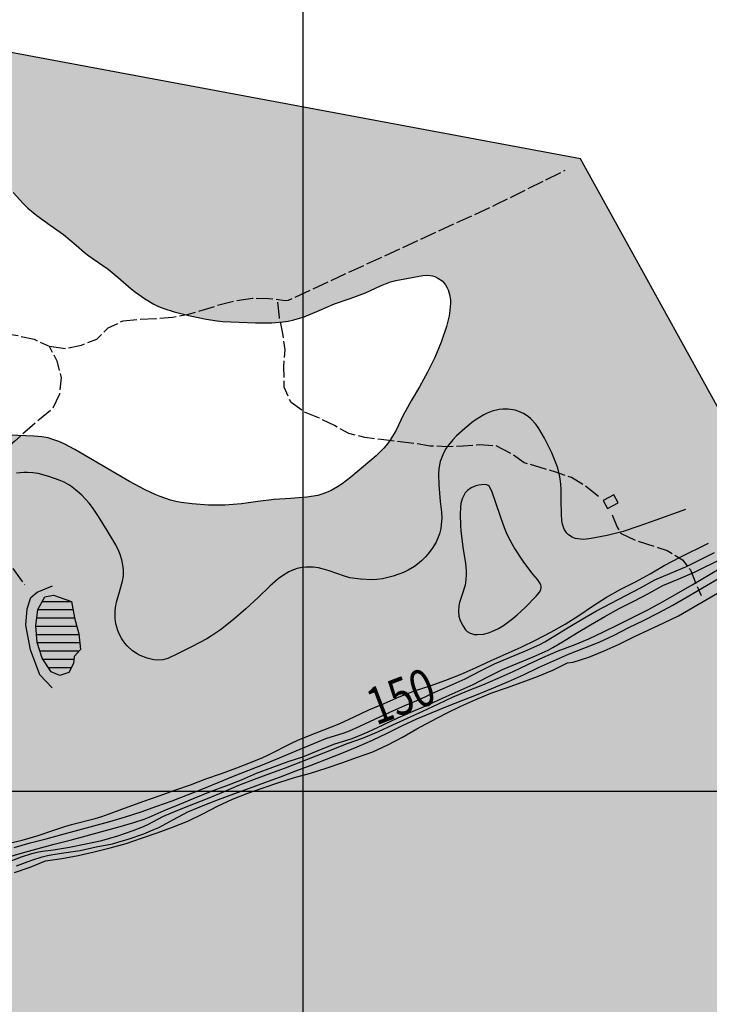
# Model space of a CAD drawing. Extents: x 203193 to 210276, y 9188483 to 9193196.
# Drawn here: x 208828 to 209247, y 9191871 to 9192468 of the extents above; entities that cross this region are included whole.
import ezdxf

# ---------------------------------------------------------------- set-up
doc = ezdxf.new("R2010")
doc.units = 0
doc.header["$LTSCALE"] = 0.2
doc.header["$MEASUREMENT"] = 0
doc.linetypes.add('TRACO_10', pattern=[60, 50, -10])
for name, color, linetype in [('BARRAGEM_AÇUDES', 1, 'CONTINUOUS'), ('CURVA_INTERMEDIARIA_142', 1, 'CONTINUOUS'), ('CURVA_INTERMEDIARIA_144', 1, 'CONTINUOUS'), ('CURVA_INTERMEDIARIA_146', 1, 'CONTINUOUS'), ('CURVA_INTERMEDIARIA_148', 1, 'CONTINUOUS'), ('CURVA_MESTRA_140', 2, 'CONTINUOUS'), ('EDIFICAÇÕES_CONSTRUÇÕES', 10, 'CONTINUOUS'), ('ESTRADAS_SECUNDARIAS', 40, 'CONTINUOUS'), ('LAGO', 141, 'CONTINUOUS'), ('LAGO_LAGOA', 150, 'CONTINUOUS'), ('MALHA_COORD_UTM', 1, 'CONTINUOUS'), ('RIO_DE_DUAS_MARGENS', 150, 'CONTINUOUS')]:
    doc.layers.add(name, color=color, linetype=linetype)
doc.styles.add('LDUP', font='LDUP.SHX')

# ---------------------------------------------------------------- blocks, each defined once
blk = doc.blocks.new('*X3')
at = {"layer": 'LAGO_LAGOA'}
for points in [[(208841.866897, 9192115.08643), (208859.194057, 9192115.086603)], [(208838.573576, 9192105.086331), (208861.439259, 9192105.086559)], [(208839.156965, 9192110.08637), (208860.544136, 9192110.086583)], [(208838.010759, 9192100.086292), (208862.79764, 9192100.08654)], [(208838.405949, 9192095.086263), (208864.105905, 9192095.08652)], [(208838.834086, 9192090.086234), (208864.691504, 9192090.086493)], [(208840.438291, 9192085.086217), (208864.358479, 9192085.086457)], [(208842.254001, 9192080.086203), (208861.191866, 9192080.086392)], [(208845.579513, 9192075.086203), (208859.737781, 9192075.086344)]]:
    blk.add_lwpolyline(points, dxfattribs=at)

msp = doc.modelspace()

# ---------------------------------------------------------------- hatches: boundary and pattern name
at = {"layer": 'LAGO', "linetype": 'CONTINUOUS'}
h = msp.add_hatch(color=256, dxfattribs=at)
h.paths.add_polyline_path([(209296.900575, 9192150.762403), (209168.453994, 9192383.305048), (208803.184007, 9192451.464106), (208197.076697, 9192411.370538), (208084.6, 9192152.42), (208099.4, 9192140.25), (208107.93, 9192133.57), (208115.9, 9192127.52), (208123.9, 9192121.52), (208132.16, 9192115.9), (208140.81, 9192110.91), (208149.74, 9192106.41), (208158.67, 9192101.98), (208161.76, 9192100.78), (208168.07, 9192098.65), (208176.196063, 9192095.71631), (208183.354951, 9192091.358725), (208184.900725, 9192086.500578), (208183.750436, 9192081.491255), (208181.63, 9192077.35), (208178.22, 9192071.68), (208172.446407, 9192060.46201), (208169.070364, 9192055.639091), (208164.904613, 9192051.96845), (208158.073156, 9192047.782597), (208152.180874, 9192045.244832), (208145.756435, 9192044.166604), (208139.747486, 9192044.685896), (208131.94, 9192047.62), (208122.88, 9192051.84), (208113.98, 9192056.38), (208105.16, 9192061.1), (208096.36, 9192065.87), (208087.53, 9192070.56), (208078.55, 9192074.93), (208072.36, 9192077.35), (208069.19, 9192078.38), (208065.99, 9192079.27), (208059.5, 9192080.76), (208049.64, 9192082.42), (208039.7, 9192083.34), (208029.72, 9192083.97), (208021.174255, 9192084.780816), (208011.972576, 9192086.703133), (208006.93, 9192088.4), (208000.76, 9192090.88), (207991.66, 9192095.04), (207982.44, 9192098.87), (207972.25, 9192102.56), (207954.16, 9192108.87), (207800.581749, 9192062.374834), (207800.581749, 9190528.982753), (210026.318232, 9190528.982753), (209911.342038, 9190855.571613), (209780.406462, 9191296.972711)])
h.paths.add_polyline_path([(208738.81, 9192088.27), (208729.64, 9192088.05), (208718.73, 9192087.88), (208708.74, 9192087.61), (208698.75, 9192087.28), (208688.77, 9192086.97), (208678.83, 9192085.97), (208668.85, 9192085.52), (208658.87, 9192085.28), (208646.997968, 9192083.998156), (208638.98, 9192083.95), (208630.479655, 9192084.462069), (208623.530541, 9192085.851892), (208618.804299, 9192088.317757), (208615.236163, 9192092.620509), (208612.14, 9192097.96), (208609.06, 9192103.87), (208605.74429, 9192111.61936), (208604.626563, 9192118.485398), (208605.319056, 9192124.11412), (208608.136896, 9192129.662651), (208612.844658, 9192134.053925), (208617.56, 9192137.05), (208624.620124, 9192140.699725), (208629.64, 9192142.55), (208636, 9192144.52), (208645.62, 9192147.25), (208655.25, 9192149.94), (208664.9, 9192152.54), (208674.58, 9192155.06), (208682.724794, 9192156.995645), (208687.62, 9192157.5), (208694.27, 9192157.67), (208704.26, 9192157.37), (208713.005953, 9192157.001749), (208724.02, 9192154.99), (208730.61, 9192154.07), (208733.92, 9192153.83), (208743.91, 9192153.68), (208752.361954, 9192153.298709), (208759.321822, 9192151.85482), (208764.109671, 9192149.287423), (208767.893411, 9192144.600103), (208770.494893, 9192138.372934), (208772.224559, 9192131.372682), (208773.082881, 9192121.026001), (208772.552506, 9192114.60257), (208770.829814, 9192109.079301), (208767.491682, 9192103.175752), (208763.161377, 9192098.0884), (208757.447082, 9192093.272793), (208752.338042, 9192090.422486), (208746.129654, 9192088.779908)], flags=16)
h.paths.add_polyline_path([(208932.81, 9192174.15), (208924.646814, 9192175.263162), (208919.73, 9192176.5), (208911.990385, 9192179.075783), (208904.29, 9192182.62), (208894.8, 9192187.84), (208878.279999, 9192197.56), (208861.74, 9192207.24), (208855.12, 9192210.67), (208852.05, 9192212.02), (208847.82, 9192213.53), (208845.53, 9192214.14), (208841.71, 9192214.8), (208836.78, 9192215.19), (208812.33, 9192216.18), (208803.88, 9192215.37), (208790.694619, 9192214.59002), (208784.0475, 9192215.315688), (208779.53, 9192216.88), (208773.48, 9192219.58), (208764.26, 9192223.39), (208757.023551, 9192227.149513), (208752.08959, 9192231.12356), (208747.552196, 9192236.120825), (208742.79, 9192243.29), (208739.02, 9192248.77), (208736.94, 9192251.35), (208729.02992, 9192259.820913), (208724.59, 9192266.83), (208719.68, 9192275.53), (208716.18, 9192281.19), (208714.26, 9192283.91), (208712.23, 9192286.54), (208707.86, 9192291.56), (208703.24, 9192296.36), (208700.8, 9192298.62), (208693.2, 9192305.06), (208687.74192, 9192310.719791), (208682.76, 9192317.85), (208680.7, 9192320.38), (208678.35, 9192322.65), (208673.58425, 9192326.612058), (208669.441133, 9192330.808982), (208666.630009, 9192335.645512), (208665.374826, 9192341.558818), (208665.34, 9192347.34), (208665.88, 9192353.96), (208667.400042, 9192362.005099), (208669.801428, 9192367.70839), (208672.67, 9192372.39), (208677.54069, 9192378.719486), (208681.43, 9192382.29), (208687.755927, 9192387.031467), (208695.4, 9192391.22), (208704.36, 9192395.63), (208711.990524, 9192398.393619), (208717.06, 9192399.28), (208723.68, 9192399.95), (208733.65, 9192400.76), (208743.6, 9192401.73), (208752.148631, 9192402.308479), (208763.53, 9192401.6), (208775.657646, 9192400.503027), (208781.820117, 9192398.969642), (208786.05, 9192396.99), (208791.76, 9192393.6), (208800.29, 9192388.4), (208807.270527, 9192383.825687), (208811.823238, 9192379.628949), (208815.23, 9192375.48), (208821.51, 9192366.58), (208824.29, 9192363.07), (208830.42, 9192356.25), (208833.26, 9192353.49), (208838.58, 9192349.06), (208846.73, 9192343.26), (208854.89, 9192337.52), (208862.41, 9192330.96), (208867.48, 9192326.65), (208870.13, 9192324.64), (208880.216819, 9192317.735402), (208887.88, 9192311.4), (208895.8, 9192304.6), (208898.44, 9192302.58), (208903.92, 9192298.8), (208909.58, 9192295.32), (208912.53, 9192293.82), (208915.59, 9192292.57), (208921.94, 9192290.58), (208931.63, 9192288.15), (208941.42, 9192286.09), (208948, 9192285.08), (208951.31, 9192284.74), (208961.29, 9192284.34), (208971.28, 9192284), (208981.27, 9192283.93), (208987.9, 9192284.47), (208991.18, 9192284.99), (208994.42, 9192285.7), (209000.77, 9192287.65), (209009.98, 9192291.51), (209019.18, 9192295.41), (209028.6, 9192298.76), (209037.96, 9192302.22), (209047.02, 9192306.4), (209054.767788, 9192309.344409), (209066.21, 9192311.53), (209074.474862, 9192313.035021), (209080.520192, 9192312.103304), (209085.623058, 9192308.555218), (209088.738903, 9192303.304441), (209089.626601, 9192297.011651), (209089.049577, 9192289.774118), (209087.08, 9192281.67), (209083.81, 9192272.24), (209079.99, 9192263), (209075.62, 9192254.01), (209070.84, 9192245.24), (209065.63, 9192236.71), (209062.4, 9192230.88), (209060.92, 9192227.9), (209056.66, 9192218.88), (209052.545836, 9192212.047119), (209049.11, 9192208.02), (209044.39, 9192203.34), (209036.83, 9192196.8), (209029.15, 9192190.39), (209022.478592, 9192185.295011), (209014.763246, 9192180.957628), (209008.99, 9192179.36), (209002.44, 9192178.25), (208992.48, 9192177.47), (208982.51, 9192176.89), (208972.6, 9192175.57), (208962.71, 9192174.13), (208952.76, 9192173.38), (208942.77, 9192173.35)], flags=16)

# ---------------------------------------------------------------- linework, layer by layer
at = {"layer": 'BARRAGEM_AÇUDES', "linetype": 'CONTINUOUS', "flags": 128}
msp.add_lwpolyline([(208847.993013, 9192062.618712), (208840.455561, 9192070.560434), (208834.859441, 9192085.798768), (208831.995887, 9192100.741424), (208832.700306, 9192110.645379), (208834.933007, 9192117.415043), (208838.91939, 9192120.710108), (208848.101566, 9192124.47329)], dxfattribs=at)
at = {"layer": 'CURVA_INTERMEDIARIA_142', "linetype": 'CONTINUOUS'}
msp.add_polyline3d([(209127.34, 9192104.62, 152), (209129.93, 9192106.86, 152), (209134.79, 9192111.47, 152), (209141.57, 9192118.17, 152), (209143.76, 9192120.9, 152), (209144.41, 9192122.26, 152), (209144.64, 9192123.65, 152), (209144.57, 9192124.36, 152), (209144.36, 9192125.09, 152), (209143.6, 9192126.6, 152), (209142.47, 9192128.17, 152), (209139.69, 9192131.47, 152), (209137.6, 9192134.05, 152), (209133.67, 9192139.43, 152), (209128.24, 9192147.82, 152), (209124.99, 9192153.63, 152), (209123.54, 9192156.62, 152), (209122.24, 9192159.67, 152), (209119.98, 9192165.94, 152), (209116.87, 9192175.44, 152), (209114.73, 9192181.35, 152), (209113.73, 9192183.56, 152), (209112.91, 9192184.87, 152), (209112.46, 9192185.3, 152), (209111.67, 9192185.72, 152), (209110.02, 9192185.93, 152), (209106.74, 9192185.6, 152), (209104.86, 9192185.14, 152), (209102.11, 9192184, 152), (209099.76, 9192182.26, 152), (209098.47, 9192180.81, 152), (209097.74, 9192179.73, 152), (209096.6, 9192177.33, 152), (209095.84, 9192174.34, 152), (209095.57, 9192172.22, 152), (209095.4, 9192167.82, 152), (209095.58, 9192161.16, 152), (209095.83, 9192157.84, 152), (209097.1, 9192147.93, 152), (209098.64, 9192138.06, 152), (209099.07, 9192133.65, 152), (209099.13, 9192131.45, 152), (209098.94, 9192128.18, 152), (209098.37, 9192124.96, 152), (209096.46, 9192118.61, 152), (209095.1, 9192114.42, 152), (209094.6, 9192112.33, 152), (209094.3, 9192109.2, 152), (209094.69, 9192106.12, 152), (209095.27, 9192104.15, 152), (209096.84, 9192100.62, 152), (209098.62, 9192097.89, 152), (209099.65, 9192096.86, 152), (209101.52, 9192095.73, 152), (209103.85, 9192095.09, 152), (209105.63, 9192094.94, 152), (209109.49, 9192095.26, 152), (209112.51, 9192096.04, 152), (209114.54, 9192096.78, 152), (209118.61, 9192098.71, 152), (209121.63, 9192100.49, 152)], close=True, dxfattribs=at)
msp.add_polyline3d([(208820.03, 9191968.14, 152), (208829.77, 9191970.41, 152), (208839.38, 9191973.17, 152), (208848.85, 9191976.35, 152), (208855.52, 9191978.58, 152), (208859.57, 9191979.74, 152), (208874.08, 9191983.44, 152), (208878.09, 9191984.7, 152), (208884.68, 9191987.14, 152), (208894.06, 9191990.59, 152), (208903.49, 9191993.93, 152), (208912.93, 9191997.26, 152), (208922.36, 9192000.58, 152), (208931.77, 9192003.95, 152), (208941.16, 9192007.41, 152), (208950.56, 9192010.83, 152), (208959.96, 9192014.22, 152), (208969.29, 9192017.81, 152), (208975.78, 9192020.52, 152), (208979.61, 9192022.3, 152), (208993.05, 9192029.04, 152), (208996.87, 9192030.84, 152), (209003.35, 9192033.58, 152), (209012.69, 9192037.12, 152), (209021.98, 9192040.81, 152), (209031.05, 9192045.02, 152), (209040.1, 9192049.26, 152), (209049.29, 9192053.22, 152), (209058.48, 9192057.15, 152), (209067.8, 9192060.76, 152), (209077.27, 9192063.97, 152), (209086.69, 9192067.32, 152), (209095.98, 9192071, 152), (209105.16, 9192074.98, 152), (209114.18, 9192079.29, 152), (209123.33, 9192083.3, 152), (209132.49, 9192087.31, 152), (209141.47, 9192091.7, 152), (209150.34, 9192096.32, 152), (209159.02, 9192101.27, 152), (209167.49, 9192106.58, 152), (209175.77, 9192112.19, 152), (209184.18, 9192117.59, 152), (209192.94, 9192122.4, 152), (209201.84, 9192126.94, 152), (209210.56, 9192131.83, 152), (209219.23, 9192136.82, 152), (209228.81, 9192141.87, 152), (209245.97, 9192150.4, 152)], dxfattribs=at)
at = {"layer": 'CURVA_INTERMEDIARIA_144', "linetype": 'CONTINUOUS'}
for points in [[(209232.01, 9192170.87, 154), (209214, 9192164.32, 154), (209203.78, 9192160.71, 154), (209194.31, 9192157.52, 154), (209184.64, 9192155, 154), (209174.83, 9192153.13, 154), (209170.46, 9192152.69, 154), (209168.33, 9192152.71, 154), (209165.26, 9192153.25, 154), (209163.36, 9192154.02, 154), (209161.08, 9192155.53, 154), (209160.1, 9192156.46, 154), (209158.4, 9192158.95, 154), (209157.45, 9192161.83, 154), (209157.15, 9192163.88, 154), (209156.94, 9192167.97, 154), (209156.68, 9192176.53, 154), (209156.67, 9192182.83, 154), (209156.5, 9192186.13, 154), (209156.11, 9192189.41, 154), (209155.71, 9192191.59, 154), (209154.6, 9192195.86, 154), (209153.53, 9192199, 154), (209150.97, 9192205.15, 154), (209146.6, 9192214.13, 154), (209143.18, 9192219.83, 154), (209141.21, 9192222.48, 154), (209138.22, 9192225.69, 154), (209136.56, 9192227.1, 154), (209133.86, 9192228.9, 154), (209130.92, 9192230.26, 154), (209128.86, 9192230.92, 154), (209124.57, 9192231.62, 154), (209121.31, 9192231.63, 154), (209119.14, 9192231.4, 154), (209114.89, 9192230.41, 154), (209111.82, 9192229.24, 154), (209109.84, 9192228.28, 154), (209106.06, 9192226.02, 154), (209103.36, 9192224.09, 154), (209098.21, 9192219.87, 154), (209093.25, 9192215.43, 154), (209090.92, 9192213.07, 154), (209088.09, 9192209.69, 154), (209086.84, 9192207.89, 154), (209085.23, 9192205.04, 154), (209083.99, 9192202.01, 154), (209083.37, 9192199.91, 154), (209082.56, 9192195.6, 154), (209082.31, 9192192.3, 154), (209082.42, 9192185.66, 154), (209083.35, 9192175.71, 154), (209084.07, 9192169.09, 154), (209084.21, 9192165.79, 154), (209083.96, 9192161.4, 154), (209083.63, 9192159.23, 154), (209082.84, 9192156.04, 154), (209081.71, 9192152.95, 154), (209080.77, 9192150.97, 154), (209078.52, 9192147.18, 154), (209075.87, 9192143.66, 154), (209074.41, 9192142.01, 154), (209072.04, 9192139.7, 154), (209069.49, 9192137.59, 154), (209067.7, 9192136.3, 154), (209063.93, 9192134.02, 154), (209060.95, 9192132.58, 154), (209054.72, 9192130.31, 154), (209048.25, 9192128.84, 154), (209044.96, 9192128.42, 154), (209041.65, 9192128.23, 154), (209035.01, 9192128.46, 154), (209028.45, 9192129.45, 154), (209025.25, 9192130.28, 154), (209015.89, 9192133.66, 154), (209011.65, 9192134.89, 154), (209009.49, 9192135.34, 154), (209006.23, 9192135.77, 154), (209001.84, 9192135.83, 154), (208999.67, 9192135.61, 154), (208996.47, 9192134.94, 154), (208993.39, 9192133.87, 154), (208991.41, 9192132.94, 154), (208987.65, 9192130.67, 154), (208985.02, 9192128.67, 154), (208980.06, 9192124.23, 154), (208972.8, 9192117.35, 154), (208965.42, 9192110.61, 154), (208957.9, 9192104.02, 154), (208950.01, 9192097.9, 154), (208944.52, 9192094.12, 154), (208941.7, 9192092.36, 154), (208932.88, 9192087.67, 154), (208923.91, 9192083.27, 154), (208918, 9192080.42, 154), (208914.96, 9192079.56, 154), (208911.82, 9192079.36, 154), (208909.69, 9192079.57, 154), (208905.46, 9192080.62, 154), (208901.4, 9192082.29, 154), (208899.47, 9192083.33, 154), (208896.75, 9192085.16, 154), (208893.51, 9192088.09, 154), (208892.07, 9192089.74, 154), (208890.19, 9192092.41, 154), (208888.65, 9192095.31, 154), (208887.83, 9192097.33, 154), (208886.65, 9192101.55, 154), (208886.19, 9192104.8, 154), (208886.15, 9192109.18, 154), (208886.37, 9192111.36, 154), (208886.98, 9192114.59, 154), (208888.84, 9192120.96, 154), (208890.68, 9192127.32, 154), (208891.21, 9192130.54, 154), (208891.28, 9192133.79, 154), (208891.09, 9192135.97, 154), (208890.22, 9192140.27, 154), (208889.21, 9192143.41, 154), (208888.39, 9192145.46, 154), (208886.47, 9192149.45, 154), (208881.33, 9192158, 154), (208876.03, 9192166.48, 154), (208872.3, 9192171.99, 154), (208870.28, 9192174.64, 154), (208865.84, 9192179.57, 154), (208863.4, 9192181.8, 154), (208859.89, 9192184.48, 154), (208858.04, 9192185.68, 154), (208855.15, 9192187.28, 154), (208852.14, 9192188.65, 154), (208845.87, 9192190.84, 154), (208839.44, 9192192.52, 154), (208836.18, 9192193.03, 154), (208832.89, 9192193.24, 154), (208830.68, 9192193.22, 154), (208826.29, 9192192.81, 154)], [(208826.27, 9191954.66, 144), (208835.61, 9191958.22, 144), (208841.95, 9191960.25, 144), (208845.18, 9191961.04, 144), (208848.44, 9191961.65, 144), (208855.04, 9191962.58, 144), (208864.91, 9191964.11, 144), (208874.68, 9191966.2, 144), (208884.46, 9191968.16, 144), (208887.68, 9191969.01, 144), (208894.04, 9191970.98, 144), (208903.5, 9191974.24, 144), (208909.69, 9191976.68, 144), (208912.71, 9191978.07, 144), (208921.48, 9191982.84, 144), (208930.31, 9191987.5, 144), (208939.56, 9191991.28, 144), (208948.87, 9191994.93, 144), (208958.21, 9191998.49, 144), (208967.62, 9192001.87, 144), (208977.02, 9192005.27, 144), (208986.39, 9192008.76, 144), (208995.76, 9192012.26, 144), (209005.1, 9192015.86, 144), (209014.4, 9192019.5, 144), (209023.71, 9192023.15, 144), (209032.96, 9192026.96, 144), (209042.16, 9192030.86, 144), (209051.18, 9192035.16, 144), (209060.1, 9192039.68, 144), (209069.19, 9192043.85, 144), (209078.41, 9192047.73, 144), (209087.68, 9192051.48, 144), (209096.98, 9192055.15, 144), (209106.28, 9192058.83, 144), (209115.55, 9192062.57, 144), (209124.74, 9192066.52, 144), (209133.84, 9192070.64, 144), (209142.89, 9192074.92, 144), (209151.96, 9192079.12, 144), (209161.15, 9192083.06, 144), (209170.48, 9192086.65, 144), (209179.77, 9192090.33, 144), (209188.8, 9192094.62, 144), (209197.72, 9192099.15, 144), (209206.68, 9192103.58, 144), (209215.62, 9192108.06, 144), (209224.42, 9192112.8, 144), (209233.08, 9192117.79, 144), (209242.45, 9192123.23, 144), (209258.97, 9192132.95, 144)]]:
    msp.add_polyline3d(points, dxfattribs=at)
at = {"layer": 'CURVA_INTERMEDIARIA_146', "linetype": 'CONTINUOUS'}
for points in [[(208824.29, 9192363.07, 156), (208830.42, 9192356.25, 156), (208833.26, 9192353.49, 156), (208838.58, 9192349.06, 156), (208846.73, 9192343.26, 156), (208854.89, 9192337.52, 156), (208862.41, 9192330.96, 156), (208867.48, 9192326.65, 156), (208870.13, 9192324.64, 156), (208878.72, 9192318.76, 156), (208881.82, 9192316.41, 156), (208887.88, 9192311.4, 156), (208895.8, 9192304.6, 156), (208898.44, 9192302.58, 156), (208903.92, 9192298.8, 156), (208909.58, 9192295.32, 156), (208912.53, 9192293.82, 156), (208915.59, 9192292.57, 156), (208921.94, 9192290.58, 156), (208931.63, 9192288.15, 156), (208941.42, 9192286.09, 156), (208948, 9192285.08, 156), (208951.31, 9192284.74, 156), (208961.29, 9192284.34, 156), (208971.28, 9192284, 156), (208981.27, 9192283.93, 156), (208987.9, 9192284.47, 156), (208991.18, 9192284.99, 156), (208994.42, 9192285.7, 156), (209000.77, 9192287.65, 156), (209009.98, 9192291.51, 156), (209019.18, 9192295.41, 156), (209028.6, 9192298.76, 156), (209037.96, 9192302.22, 156), (209047.02, 9192306.4, 156), (209053.23, 9192308.76, 156), (209056.42, 9192309.66, 156), (209066.21, 9192311.53, 156), (209072.69, 9192312.71, 156), (209075.87, 9192312.82, 156), (209078.66, 9192312.39, 156), (209080, 9192311.98, 156), (209081.92, 9192311.13, 156), (209084.48, 9192309.35, 156), (209086.54, 9192307.01, 156), (209087.62, 9192305.19, 156), (209088.2, 9192303.9, 156), (209089.04, 9192301.17, 156), (209089.49, 9192297.98, 156), (209089.53, 9192295.8, 156), (209089.18, 9192291.41, 156), (209088.65, 9192288.13, 156), (209087.08, 9192281.67, 156), (209083.81, 9192272.24, 156), (209079.99, 9192263, 156), (209075.62, 9192254.01, 156), (209070.84, 9192245.24, 156), (209065.63, 9192236.71, 156), (209062.4, 9192230.88, 156), (209060.92, 9192227.9, 156), (209056.66, 9192218.88, 156), (209053.24, 9192213.2, 156), (209051.26, 9192210.54, 156), (209049.11, 9192208.02, 156), (209044.39, 9192203.34, 156), (209036.83, 9192196.8, 156), (209029.15, 9192190.39, 156), (209023.86, 9192186.35, 156), (209021.1, 9192184.52, 156), (209017.24, 9192182.35, 156), (209015.25, 9192181.42, 156), (209012.17, 9192180.24, 156), (209008.99, 9192179.36, 156), (209002.44, 9192178.25, 156), (208992.48, 9192177.47, 156), (208982.51, 9192176.89, 156), (208972.6, 9192175.57, 156), (208962.71, 9192174.13, 156), (208952.76, 9192173.38, 156), (208942.77, 9192173.35, 156), (208932.81, 9192174.15, 156), (208926.21, 9192175.05, 156), (208922.95, 9192175.69, 156), (208919.73, 9192176.5, 156), (208913.42, 9192178.6, 156), (208910.33, 9192179.84, 156), (208904.29, 9192182.62, 156), (208894.8, 9192187.84, 156), (208878.28, 9192197.56, 156), (208861.74, 9192207.24, 156), (208855.12, 9192210.67, 156), (208852.05, 9192212.02, 156), (208847.82, 9192213.53, 156), (208845.53, 9192214.14, 156), (208841.71, 9192214.8, 156), (208836.78, 9192215.19, 156), (208812.33, 9192216.18, 156)], [(208819.9, 9191956.64, 146), (208829.24, 9191960.2, 146), (208835.58, 9191962.22, 146), (208838.8, 9191963.01, 146), (208842.07, 9191963.62, 146), (208848.66, 9191964.54, 146), (208858.54, 9191966.08, 146), (208868.31, 9191968.17, 146), (208878.1, 9191970.13, 146), (208887.67, 9191972.96, 146), (208897.13, 9191976.2, 146), (208903.32, 9191978.65, 146), (208906.34, 9191980.04, 146), (208915.12, 9191984.59, 146), (208924.08, 9191988.48, 146), (208933.86, 9191992.34, 146), (208943.16, 9191996.01, 146), (208951.86, 9191999.69, 146), (208961.22, 9192003.68, 146), (208970.66, 9192007.24, 146), (208980.02, 9192010.74, 146), (208989.39, 9192014.23, 146), (208998.73, 9192017.82, 146), (209008.04, 9192021.47, 146), (209017.35, 9192025.12, 146), (209026.78, 9192028.84, 146), (209036.73, 9192032.3, 146), (209045.96, 9192036.15, 146), (209054.63, 9192040.22, 146), (209063.4, 9192044.36, 146), (209072.69, 9192048.46, 146), (209082.27, 9192052.98, 146), (209090.83, 9192057.06, 146), (209099.91, 9192060.79, 146), (209109.18, 9192064.54, 146), (209118.37, 9192068.48, 146), (209127.48, 9192072.62, 146), (209136.52, 9192076.89, 146), (209145.59, 9192081.09, 146), (209154.78, 9192085.02, 146), (209164.11, 9192088.62, 146), (209173.4, 9192092.3, 146), (209182.43, 9192096.59, 146), (209191.35, 9192101.12, 146), (209200.31, 9192105.55, 146), (209209.25, 9192110.02, 146), (209218.05, 9192114.77, 146), (209226.72, 9192119.76, 146), (209236.08, 9192125.2, 146), (209252.61, 9192134.91, 146)]]:
    msp.add_polyline3d(points, dxfattribs=at)
at = {"layer": 'CURVA_INTERMEDIARIA_148', "linetype": 'CONTINUOUS'}
msp.add_polyline3d([(208820.3, 9191959.73, 148), (208829.9, 9191962.54, 148), (208839.54, 9191965.2, 148), (208849.19, 9191967.8, 148), (208858.85, 9191970.39, 148), (208868.51, 9191972.97, 148), (208878.16, 9191975.61, 148), (208887.81, 9191978.2, 148), (208897.42, 9191980.96, 148), (208903.71, 9191983.09, 148), (208906.77, 9191984.29, 148), (208915.78, 9191988.32, 148), (208925.29, 9191992.15, 148), (208934.01, 9191995.84, 148), (208944.03, 9191999.83, 148), (208953.88, 9192003.39, 148), (208962.81, 9192006.98, 148), (208971.78, 9192010.9, 148), (208981.77, 9192014.56, 148), (208991.17, 9192017.91, 148), (209000.07, 9192020.85, 148), (209009.18, 9192024.58, 148), (209018.84, 9192028.46, 148), (209029.95, 9192032.03, 148), (209033.35, 9192033.28, 148), (209039.6, 9192035.93, 148), (209048.64, 9192040.19, 148), (209057.68, 9192044.48, 148), (209066.85, 9192048.46, 148), (209076.04, 9192052.39, 148), (209085.12, 9192056.58, 148), (209094.27, 9192060.61, 148), (209103.36, 9192064.78, 148), (209112.24, 9192069.36, 148), (209121.16, 9192073.86, 148), (209130.38, 9192077.7, 148), (209139.61, 9192081.55, 148), (209148.77, 9192085.51, 148), (209151.7, 9192087.07, 148), (209157.4, 9192090.51, 148), (209165.9, 9192095.78, 148), (209174.46, 9192100.96, 148), (209183.12, 9192105.95, 148), (209191.92, 9192110.69, 148), (209200.83, 9192115.23, 148), (209209.68, 9192119.88, 148), (209218.44, 9192124.66, 148), (209227.64, 9192128.54, 148), (209237.59, 9192132.79, 148), (209254.75, 9192141.32, 148)], dxfattribs=at)
at = {"layer": 'CURVA_MESTRA_140', "linetype": 'CONTINUOUS'}
msp.add_polyline3d([(208824.91, 9191965.95, 150), (208834.55, 9191968.61, 150), (208844.21, 9191971.22, 150), (208853.87, 9191973.8, 150), (208863.53, 9191976.38, 150), (208873.18, 9191979.02, 150), (208882.83, 9191981.61, 150), (208892.44, 9191984.37, 150), (208901.92, 9191987.54, 150), (208911.36, 9191990.86, 150), (208920.76, 9191994.25, 150), (208930.1, 9191997.82, 150), (208939.41, 9192001.48, 150), (208948.64, 9192005.31, 150), (208957.89, 9192009.12, 150), (208967.18, 9192012.84, 150), (208976.49, 9192016.48, 150), (208985.76, 9192020.22, 150), (208995, 9192024.05, 150), (209004.2, 9192027.99, 150), (209013.86, 9192031.87, 150), (209024.97, 9192035.44, 150), (209028.37, 9192036.69, 150), (209034.62, 9192039.34, 150), (209043.66, 9192043.6, 150), (209052.7, 9192047.89, 150), (209061.87, 9192051.88, 150), (209071.06, 9192055.8, 150), (209080.14, 9192059.99, 150), (209089.29, 9192064.03, 150), (209098.38, 9192068.19, 150), (209107.26, 9192072.76, 150), (209116.18, 9192077.28, 150), (209125.4, 9192081.11, 150), (209134.63, 9192084.96, 150), (209143.79, 9192088.92, 150), (209146.72, 9192090.48, 150), (209152.42, 9192093.92, 150), (209160.92, 9192099.19, 150), (209169.48, 9192104.37, 150), (209178.14, 9192109.36, 150), (209186.94, 9192114.1, 150), (209195.85, 9192118.64, 150), (209204.7, 9192123.29, 150), (209213.46, 9192128.07, 150), (209222.66, 9192131.95, 150), (209232.61, 9192136.2, 150), (209249.77, 9192144.73, 150)], dxfattribs=at)
at = {"layer": 'EDIFICAÇÕES_CONSTRUÇÕES', "linetype": 'CONTINUOUS', "flags": 128}
msp.add_lwpolyline([(209184.723999, 9192171.40869), (209191.217546, 9192174.748386), (209188.701284, 9192179.640888), (209182.207736, 9192176.301191)], close=True, dxfattribs=at)
at = {"layer": 'ESTRADAS_SECUNDARIAS', "linetype": 'TRACO_10', "flags": 128}
for points in [[(208846.073547, 9192269.796005), (208855.973725, 9192268.386583), (208865.74638, 9192270.506776), (208875.080612, 9192274.094549), (208881.980563, 9192280.834879), (208890.953618, 9192285.24898), (208900.915014, 9192286.126806), (208910.901264, 9192286.651037), (208920.875932, 9192287.362376), (208930.709594, 9192289.178712), (208940.303968, 9192291.997931), (208949.816533, 9192295.08194), (208959.509012, 9192297.542804), (208969.403653, 9192298.990586), (208979.400916, 9192298.75665), (208989.325583, 9192297.531499), (208991.219118, 9192297.741842), (209117.543177, 9192355.833298), (209159.127124, 9192376.481601)], [(209179.297799, 9192178.730655), (209171.421801, 9192184.892526), (209162.89769, 9192190.121248), (209153.465521, 9192193.443022), (209143.87321, 9192196.269253), (209134.288283, 9192199.120423), (209126.074947, 9192204.824905), (209117.161932, 9192209.359016), (209107.180175, 9192209.96277), (209097.212188, 9192209.163246), (209087.217062, 9192208.851071), (209077.224919, 9192209.247408), (209067.361576, 9192210.894973), (209057.426959, 9192212.03663), (209047.488811, 9192213.147132), (209037.571615, 9192214.43135), (209027.848657, 9192216.768891), (209019.107808, 9192221.626623), (209010.155718, 9192226.083088), (209000.902521, 9192229.874968), (208992.815716, 9192235.757448), (208988.692912, 9192244.868018), (208988.505868, 9192257.533144), (208989.2286, 9192267.506993), (208987.911433, 9192277.419867), (208985.762211, 9192287.186179), (208984.643291, 9192297.311761)], [(208380.150937, 9192095.601658), (208389.740103, 9192098.438541), (208398.902853, 9192102.444038), (208408.191468, 9192106.14831), (208417.589852, 9192109.564502), (208427.009959, 9192112.920334), (208436.467536, 9192116.16906), (208446.108303, 9192118.8253), (208455.733417, 9192121.537712), (208465.266543, 9192124.557567), (208474.85007, 9192127.413437), (208484.4605, 9192130.177427), (208494.130894, 9192132.723694), (208503.627653, 9192135.856036), (208513.087685, 9192139.097609), (208522.712824, 9192141.809936), (208532.338555, 9192144.520155), (208541.861866, 9192147.570818), (208551.497582, 9192150.245324), (208561.080128, 9192153.104488), (208570.597247, 9192156.174414), (208580.017219, 9192159.530622), (208589.395063, 9192163.002802), (208598.813179, 9192166.364214), (208608.149739, 9192169.945924), (208617.34118, 9192173.885139), (208626.719969, 9192177.354765), (208636.098073, 9192180.826247), (208645.475355, 9192184.299943), (208654.935411, 9192187.541448), (208664.624099, 9192190.017193), (208673.894164, 9192193.767646), (208682.679613, 9192198.544244), (208691.399318, 9192203.439828), (208699.914868, 9192208.682481), (208708.043258, 9192214.507365), (208717.157165, 9192218.622788), (208726.776288, 9192221.356369), (208736.472395, 9192223.8029), (208745.950582, 9192226.990998), (208753.985548, 9192232.944092), (208760.004042, 9192240.930188), (208766.720593, 9192248.338827), (208773.755274, 9192255.446095), (208780.749838, 9192262.592848), (208788.921288, 9192268.35717), (208798.096533, 9192272.333964), (208807.524198, 9192275.668499), (208817.335931, 9192277.599792), (208827.239047, 9192276.211164), (208836.983013, 9192273.962802), (208846.073547, 9192269.796005), (208850.700398, 9192260.930778), (208853.415633, 9192250.714733), (208852.339991, 9192240.772752), (208848.108429, 9192231.712184), (208840.309203, 9192225.453425), (208832.735421, 9192218.92366), (208825.374135, 9192212.155243), (208817.607562, 9192205.85601), (208810.194412, 9192199.144437), (208806.534561, 9192189.83823), (208804.839685, 9192179.982907), (208804.110044, 9192170.009561), (208805.430247, 9192160.097091), (208810.282215, 9192151.353041), (208816.929031, 9192143.881774), (208823.28793, 9192136.163976), (208829.069627, 9192128.00481), (208831.381702, 9192125.083404)], [(209187.643271, 9192167.610518), (209190.59529, 9192160.150602), (209192.728334, 9192156.494944), (209201.486621, 9192152.237282), (209215.358184, 9192147.788928), (209221.032167, 9192146.011818), (209230.318179, 9192140.261057), (209235.062695, 9192134.27294), (209238.734858, 9192125.072934), (209241.670444, 9192118.551784)]]:
    msp.add_lwpolyline(points, dxfattribs=at)
at = {"layer": 'LAGO', "linetype": 'CONTINUOUS'}
for points in [[(209296.900575, 9192150.762403), (209168.453994, 9192383.305048), (208803.184007, 9192451.464106), (208197.076697, 9192411.370538)], [(208824.29, 9192363.07), (208830.42, 9192356.25), (208833.26, 9192353.49), (208838.58, 9192349.06), (208846.73, 9192343.26), (208854.89, 9192337.52), (208862.41, 9192330.96), (208867.48, 9192326.65), (208870.13, 9192324.64), (208878.72, 9192318.76), (208881.82, 9192316.41), (208887.88, 9192311.4), (208895.8, 9192304.6), (208898.44, 9192302.58), (208903.92, 9192298.8), (208909.58, 9192295.32), (208912.53, 9192293.82), (208915.59, 9192292.57), (208921.94, 9192290.58), (208931.63, 9192288.15), (208941.42, 9192286.09), (208948, 9192285.08), (208951.31, 9192284.74), (208961.29, 9192284.34), (208971.28, 9192284), (208981.27, 9192283.93), (208987.9, 9192284.47), (208991.18, 9192284.99), (208994.42, 9192285.7), (209000.77, 9192287.65), (209009.98, 9192291.51), (209019.18, 9192295.41), (209028.6, 9192298.76), (209037.96, 9192302.22), (209047.02, 9192306.4), (209053.23, 9192308.76), (209056.42, 9192309.66), (209066.21, 9192311.53), (209072.69, 9192312.71), (209075.87, 9192312.82), (209078.66, 9192312.39), (209080, 9192311.98), (209081.92, 9192311.13), (209084.48, 9192309.35), (209086.54, 9192307.01), (209087.62, 9192305.19), (209088.2, 9192303.9), (209089.04, 9192301.17), (209089.49, 9192297.98), (209089.53, 9192295.8), (209089.18, 9192291.41), (209088.65, 9192288.13), (209087.08, 9192281.67), (209083.81, 9192272.24), (209079.99, 9192263), (209075.62, 9192254.01), (209070.84, 9192245.24), (209065.63, 9192236.71), (209062.4, 9192230.88), (209060.92, 9192227.9), (209056.66, 9192218.88), (209053.24, 9192213.2), (209051.26, 9192210.54), (209049.11, 9192208.02), (209044.39, 9192203.34), (209036.83, 9192196.8), (209029.15, 9192190.39), (209023.86, 9192186.35), (209021.1, 9192184.52), (209017.24, 9192182.35), (209015.25, 9192181.42), (209012.17, 9192180.24), (209008.99, 9192179.36), (209002.44, 9192178.25), (208992.48, 9192177.47), (208982.51, 9192176.89), (208972.6, 9192175.57), (208962.71, 9192174.13), (208952.76, 9192173.38), (208942.77, 9192173.35), (208932.81, 9192174.15), (208926.21, 9192175.05), (208922.95, 9192175.69), (208919.73, 9192176.5), (208913.42, 9192178.6), (208910.33, 9192179.84), (208904.29, 9192182.62), (208894.8, 9192187.84), (208878.28, 9192197.56), (208861.74, 9192207.24), (208855.12, 9192210.67), (208852.05, 9192212.02), (208847.82, 9192213.53), (208845.53, 9192214.14), (208841.71, 9192214.8), (208836.78, 9192215.19), (208812.33, 9192216.18)]]:
    msp.add_lwpolyline(points, dxfattribs=at)
at = {"layer": 'LAGO_LAGOA', "linetype": 'CONTINUOUS', "flags": 128}
msp.add_lwpolyline([(208859.680058, 9192114.9132), (208861.442278, 9192105.069695), (208864.066819, 9192095.42025), (208865.170809, 9192085.99404), (208861.327311, 9192081.699857), (208860.964147, 9192077.373723), (208858.049763, 9192071.937907), (208852.501997, 9192070.086239), (208847.383362, 9192072.374066), (208841.84538, 9192080.700576), (208838.790369, 9192090.222493), (208838.002451, 9192100.191404), (208839.161358, 9192110.124023), (208843.389207, 9192117.878597), (208848.73348, 9192118.818887)], close=True, dxfattribs=at)
at = {"layer": 'MALHA_COORD_UTM', "linetype": 'CONTINUOUS', "flags": 128}
for points in [[(209000, 9193155.525011), (209000, 9190849.97946)], [(206703.698223, 9192000), (210156.728449, 9192000)]]:
    msp.add_lwpolyline(points, dxfattribs=at)
at = {"layer": 'RIO_DE_DUAS_MARGENS', "linetype": 'CONTINUOUS'}
msp.add_polyline3d([(208825.180346, 9191950.673212, 142.851715), (208834.607261, 9191954.009868, 142.851715), (208843.905877, 9191957.688963, 142.851715), (208853.784091, 9191959.244878, 142.851715), (208863.639239, 9191960.940776, 142.851715), (208873.349012, 9191963.332492, 142.851715), (208883.086911, 9191965.606987, 142.851715), (208892.744924, 9191968.19982, 142.851715), (208902.196137, 9191971.467015, 142.851715), (208911.603787, 9191974.857608, 142.851715), (208921.014928, 9191978.238501, 142.851715), (208930.325735, 9191981.886632, 142.851715), (208939.275455, 9191986.347857, 142.851715), (208948.209287, 9191990.840812, 142.851715), (208957.233407, 9191995.149553, 142.851715), (208966.563797, 9191998.747306, 142.851715), (208976.001778, 9192002.05253, 142.851715), (208985.460684, 9192005.297387, 142.851715), (208994.973575, 9192008.38039, 142.851715), (209004.621807, 9192011.009386, 142.851715), (209014.202866, 9192013.873529, 142.851715), (209023.633407, 9192017.199923, 142.851715), (209033.061453, 9192020.533381, 142.851715), (209042.475735, 9192023.905518, 142.851715), (209051.538046, 9192028.133344, 142.851715), (209060.42843, 9192032.71167, 142.851715), (209069.069057, 9192037.745511, 142.851715), (209077.853641, 9192042.5237, 142.851715), (209086.752945, 9192047.084664, 142.851715), (209095.721026, 9192051.508861, 142.851715), (209104.824276, 9192055.647804, 142.851715), (209114.097569, 9192059.390268, 142.851715), (209123.528085, 9192062.716732, 142.851715), (209132.954868, 9192066.053762, 142.851715), (209142.363064, 9192069.442839, 142.851715), (209151.556746, 9192073.376819, 142.851715), (209160.498423, 9192077.854143, 142.851715), (209163.941116, 9192078.221462, 142.851715), (209173.481797, 9192081.217359, 142.851715), (209182.738196, 9192085.001415, 142.851715), (209191.818033, 9192089.19147, 142.851715), (209200.832535, 9192093.520297, 142.851715), (209209.863241, 9192097.81522, 142.851715), (209218.863544, 9192102.173492, 142.851715), (209227.920121, 9192106.413588, 142.851715), (209236.589124, 9192111.398403, 142.851715), (209245.191727, 9192116.496955, 142.851715), (209253.888449, 9192121.433251, 142.851715)], dxfattribs=at)

# ---------------------------------------------------------------- block references
at = {"layer": 'LAGO_LAGOA', "linetype": 'CONTINUOUS'}
msp.add_blockref('*X3', (0, 0), dxfattribs=at)

# ---------------------------------------------------------------- texts
at = {"layer": 'CURVA_MESTRA_140', "style": 'LDUP', "width": 0.8}
msp.add_text('150', height=22.5, rotation=21, dxfattribs=at).set_placement((209044.382617, 9192039.737773))

doc.saveas('drawing.dxf')
